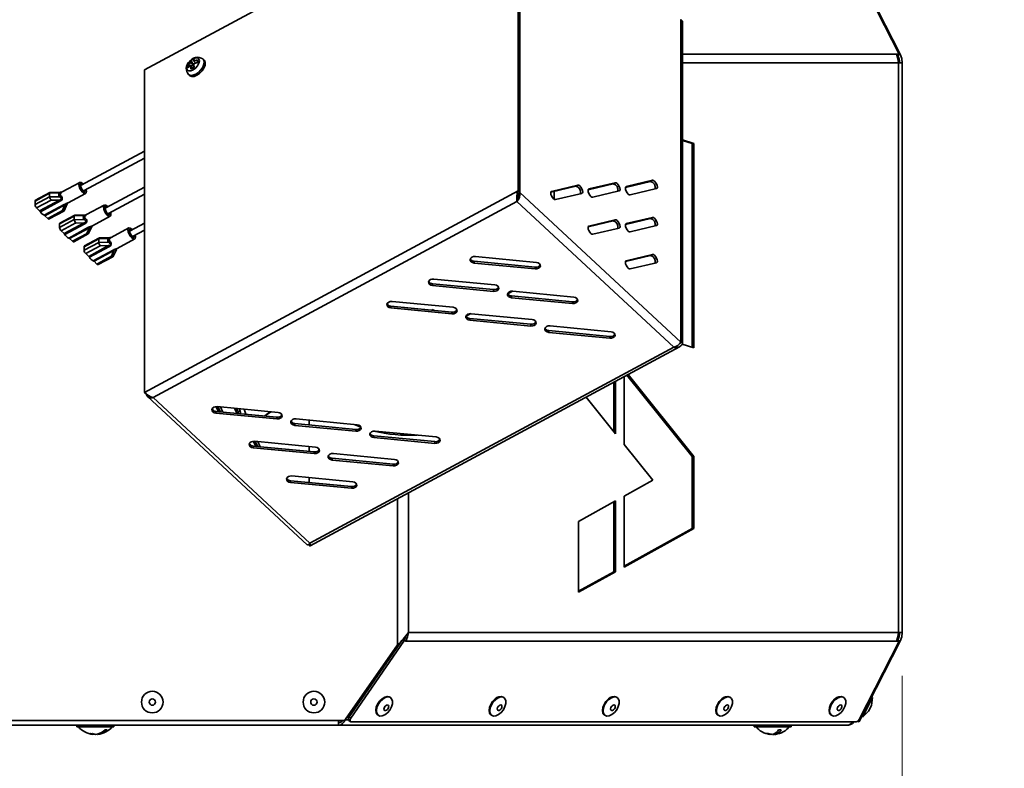
# Model space of a CAD drawing. Units: millimetres. Extents: x 0 to 5880, y 0 to 4158.
# Drawn here: x 2045 to 2365, y 547 to 789 of the extents above; entities that cross this region are included whole.
import ezdxf

# ---------------------------------------------------------------- set-up
doc = ezdxf.new("R2010")
doc.units = ezdxf.units.MM
doc.header["$LTSCALE"] = 14
doc.layers.add('KONTUR', color=7, linetype='Continuous', lineweight=35)
doc.styles.add('SLDTEXTSTYLE0', font='TXT', dxfattribs={"width": 0.605})
doc.dimstyles.new('SLDDIMSTYLE0', dxfattribs={"dimtxt": 43.147754, "dimasz": 46.228, "dimexe": 0, "dimexo": 0.0625, "dimgap": 10.786938, "dimtad": 1, "dimdec": 0, "dimrnd": 1e-09, "dimzin": 12, "dimdsep": 46, "dimtxsty": 'SLDTEXTSTYLE0', "dimsah": 1, "dimcen": 0.09, "dimadec": 0, "dimazin": 3, "dimtfac": 1, "dimtdec": 0, "dimtofl": 0, "dimtmove": 0, "dimatfit": 3, "dimfxl": 0, "dimfrac": 2, "dimtolj": 1, "dimtzin": 12, "dimarcsym": 0})

# ---------------------------------------------------------------- blocks, each defined once
blk = doc.blocks.new('_D_7')
at = {"color": 7, "linetype": 'Continuous', "lineweight": 18}
for p, q in [((1045.08, 1086.66), (1045.08, 183.01)), ((2332.01, 576.57), (2332.01, 183.01)), ((2332.01, 211.01), (1045.08, 211.01))]:
    blk.add_line(p, q, dxfattribs=at)
for points in [[(1045.08, 211.01), (1091.31, 203.89), (1091.31, 218.12)], [(2332.01, 211.01), (2285.78, 218.12), (2285.78, 203.89)]]:
    blk.add_solid(points, dxfattribs=at)
at = {"color": 7, "linetype": 'Continuous', "lineweight": 18, "insert": (1622.7, 268.31), "char_height": 44.45, "attachment_point": 1, "style": 'SLDTEXTSTYLE0'}
blk.add_mtext('1287', dxfattribs=at)
blk = doc.blocks.new('_D_8')
at = {"color": 7, "linetype": 'Continuous', "lineweight": 18}
for p, q in [((2464.59, 2206.21), (2677.09, 2206.21)), ((2649.09, 351.01), (2649.09, 2206.21)), ((1762.08, 351.01), (2677.09, 351.01))]:
    blk.add_line(p, q, dxfattribs=at)
for points in [[(2649.09, 2206.21), (2641.98, 2159.98), (2656.2, 2159.98)], [(2649.09, 351.01), (2656.2, 397.23), (2641.98, 397.23)]]:
    blk.add_solid(points, dxfattribs=at)
at = {"color": 7, "linetype": 'Continuous', "lineweight": 18, "insert": (2591.79, 1212.76), "char_height": 44.45, "attachment_point": 1, "rotation": 90, "style": 'SLDTEXTSTYLE0'}
blk.add_mtext('1855', dxfattribs=at)

msp = doc.modelspace()

# ---------------------------------------------------------------- linework, layer by layer
at = {"layer": 'KONTUR', "color": 7, "linetype": 'Continuous', "lineweight": 35}
for p, q in [((2085.884, 773.133), (2207.282, 838.515)), ((2207.282, 733.898), (2207.282, 838.515)), ((2207.766, 733.448), (2207.766, 838.065)), ((2207.827, 733.392), (2207.827, 838.008)), ((2330.983, 778.222), (2318.001, 803.7)), ((2331.345, 778.222), (2318.363, 803.7)), ((2260.118, 684.846), (2260.118, 789.463)), ((2260.178, 789.406), (2260.118, 789.374)), ((2260.178, 684.79), (2260.178, 789.406)), ((2260.663, 788.956), (2260.178, 789.406)), ((2260.663, 684.34), (2260.663, 788.956)), ((2260.663, 778.222), (2330.158, 778.222)), ((2330.158, 778.222), (2330.983, 778.222)), ((2330.278, 777.859), (2330.453, 777.859)), ((2330.983, 778.222), (2330.453, 777.859)), ((2330.632, 777.859), (2330.586, 777.95)), ((2331.345, 778.222), (2330.632, 777.859)), ((2100.006, 774.683), (2101.947, 774.445)), ((2101.947, 774.445), (2100.888, 775.428)), ((2101.714, 773.763), (2100.888, 774.53)), ((2101.072, 776.204), (2101.947, 774.445)), ((2102.592, 775.328), (2101.898, 775.972)), ((2101.978, 774.462), (2101.947, 774.445)), ((2101.947, 774.445), (2101.947, 773.885)), ((2101.947, 774.445), (2102.001, 774.335)), ((2101.985, 774.421), (2101.947, 774.445)), ((2101.947, 774.445), (2101.982, 774.44)), ((2103.02, 775.447), (2103.148, 776.375)), ((2105.274, 776.355), (2104.889, 776.713)), ((2260.663, 775.443), (2330.805, 775.443)), ((2330.805, 775.443), (2330.805, 590.569)), ((2330.805, 775.443), (2332.012, 775.443)), ((2332.014, 775.756), (2331.965, 775.843)), ((2332.012, 775.443), (2332.012, 590.569)), ((2332.014, 775.756), (2332.014, 590.256)), ((2085.884, 668.517), (2085.884, 773.133)), ((2100.194, 771.656), (2100.58, 771.298)), ((2264.35, 749.254), (2260.663, 750.425)), ((2263.755, 749.254), (2260.663, 750.236)), ((2263.755, 749.254), (2264.35, 749.254)), ((2263.755, 683.148), (2263.755, 749.254)), ((2264.35, 682.959), (2264.35, 749.254)), ((2085.884, 746.801), (2065.359, 735.747)), ((2066.308, 733.986), (2085.884, 744.529)), ((2064.868, 736.66), (2059.14, 733.575)), ((2065.242, 735.57), (2064.969, 735.423)), ((2226.695, 735.782), (2218.126, 733.738)), ((2226.058, 735.44), (2226.695, 735.782)), ((2230.012, 734.262), (2238.177, 736.21)), ((2238.813, 736.553), (2230.244, 734.508)), ((2238.177, 736.21), (2238.813, 736.553)), ((2242.131, 735.032), (2250.295, 736.98)), ((2250.931, 737.323), (2242.362, 735.278)), ((2250.295, 736.98), (2250.931, 737.323)), ((2055.114, 733.115), (2050.365, 730.558)), ((2055.158, 733.349), (2050.478, 730.829)), ((2055.114, 733.182), (2058.314, 733.273)), ((2055.114, 733.115), (2055.114, 733.182)), ((2055.114, 731.976), (2055.114, 733.115)), ((2058.859, 733.51), (2055.278, 733.409)), ((2059.148, 733.579), (2058.866, 733.51)), ((2061.072, 729.988), (2066.799, 733.073)), ((2065.822, 733.838), (2066.096, 733.985)), ((2085.884, 735.115), (2073.325, 728.351)), ((2074.274, 726.59), (2085.884, 732.844)), ((2085.884, 668.517), (2207.282, 733.898)), ((2207.282, 733.898), (2207.766, 733.448)), ((2207.827, 733.392), (2260.118, 684.846)), ((2217.894, 733.491), (2226.058, 735.44)), ((2217.998, 733.669), (2218.126, 733.738)), ((2218.964, 731.174), (2218.964, 733.747)), ((2219.411, 731.044), (2227.98, 733.089)), ((2230.116, 734.439), (2230.244, 734.508)), ((2231.529, 731.815), (2240.098, 733.859)), ((2242.234, 735.209), (2242.362, 735.278)), ((2243.648, 732.585), (2252.217, 734.63)), ((2055.114, 731.976), (2050.365, 729.419)), ((2050.365, 730.558), (2050.365, 729.419)), ((2050.882, 728.336), (2055.63, 730.894)), ((2051.852, 727.436), (2058.337, 730.928)), ((2058.593, 730.612), (2052.108, 727.119)), ((2053.33, 725.985), (2059.815, 729.477)), ((2060.071, 729.319), (2053.586, 725.826)), ((2058.314, 732), (2055.114, 731.909)), ((2055.114, 731.909), (2055.114, 731.976)), ((2055.674, 730.853), (2055.63, 730.894)), ((2058.337, 730.928), (2055.674, 730.853)), ((2060.071, 729.319), (2059.26, 727.524)), ((2059.797, 727.406), (2060.838, 729.712)), ((2072.834, 729.264), (2067.106, 726.18)), ((2088.757, 666.792), (2206.893, 730.417)), ((2206.893, 730.654), (2206.975, 731.37)), ((2206.893, 730.654), (2206.893, 730.417)), ((2206.893, 730.417), (2257.79, 683.165)), ((2050.882, 728.336), (2051.852, 727.436)), ((2059.304, 727.483), (2054.556, 724.926)), ((2054.96, 724.778), (2059.668, 727.313)), ((2063.124, 725.954), (2058.444, 723.433)), ((2059.26, 727.524), (2059.304, 727.483)), ((2066.825, 726.115), (2063.244, 726.013)), ((2067.114, 726.184), (2066.832, 726.115)), ((2073.208, 728.175), (2072.935, 728.027)), ((2073.788, 726.443), (2074.062, 726.59)), ((2053.586, 725.826), (2054.556, 724.926)), ((2063.08, 725.72), (2058.331, 723.162)), ((2063.08, 724.581), (2058.331, 722.023)), ((2058.331, 723.162), (2058.331, 722.023)), ((2058.848, 720.941), (2063.596, 723.498)), ((2059.818, 720.04), (2066.303, 723.533)), ((2066.559, 723.216), (2060.074, 719.724)), ((2063.08, 725.787), (2066.28, 725.877)), ((2063.08, 725.72), (2063.08, 725.787)), ((2063.08, 724.581), (2063.08, 725.72)), ((2066.28, 724.604), (2063.08, 724.514)), ((2063.08, 724.514), (2063.08, 724.581)), ((2063.64, 723.457), (2063.596, 723.498)), ((2066.303, 723.533), (2063.64, 723.457)), ((2069.038, 722.593), (2074.765, 725.677)), ((2085.884, 723.429), (2081.291, 720.956)), ((2230.012, 722.241), (2238.177, 724.189)), ((2238.813, 724.532), (2230.244, 722.487)), ((2238.177, 724.189), (2238.813, 724.532)), ((2242.131, 723.011), (2250.295, 724.96)), ((2242.234, 723.189), (2242.362, 723.258)), ((2250.931, 725.302), (2242.362, 723.258)), ((2250.295, 724.96), (2250.931, 725.302)), ((2058.848, 720.941), (2059.818, 720.04)), ((2061.296, 718.589), (2067.781, 722.082)), ((2068.037, 721.923), (2061.552, 718.431)), ((2067.27, 720.087), (2062.522, 717.53)), ((2062.926, 717.382), (2067.634, 719.918)), ((2068.037, 721.923), (2067.226, 720.128)), ((2067.226, 720.128), (2067.27, 720.087)), ((2067.763, 720.01), (2068.804, 722.316)), ((2080.8, 721.869), (2075.072, 718.784)), ((2081.174, 720.779), (2080.901, 720.632)), ((2082.24, 719.195), (2085.884, 721.158)), ((2230.116, 722.418), (2230.244, 722.487)), ((2231.529, 719.794), (2240.098, 721.839)), ((2243.648, 720.564), (2252.217, 722.609)), ((2061.552, 718.431), (2062.522, 717.53)), ((2071.046, 718.324), (2066.297, 715.767)), ((2071.046, 717.185), (2066.297, 714.628)), ((2071.09, 718.558), (2066.41, 716.038)), ((2071.046, 718.391), (2074.246, 718.482)), ((2071.046, 718.324), (2071.046, 718.391)), ((2071.046, 717.185), (2071.046, 718.324)), ((2074.246, 717.209), (2071.046, 717.118)), ((2071.046, 717.118), (2071.046, 717.185)), ((2074.791, 718.719), (2071.21, 718.618)), ((2075.08, 718.788), (2074.798, 718.719)), ((2077.004, 715.197), (2082.731, 718.282)), ((2081.754, 719.047), (2082.028, 719.194)), ((2066.297, 715.767), (2066.297, 714.628)), ((2066.814, 713.545), (2071.562, 716.103)), ((2066.814, 713.545), (2067.784, 712.645)), ((2067.784, 712.645), (2074.269, 716.137)), ((2074.525, 715.821), (2068.04, 712.328)), ((2069.262, 711.194), (2075.747, 714.686)), ((2076.003, 714.528), (2069.518, 711.035)), ((2071.606, 716.062), (2071.562, 716.103)), ((2074.269, 716.137), (2071.606, 716.062)), ((2076.003, 714.528), (2075.192, 712.733)), ((2075.729, 712.615), (2076.77, 714.921)), ((2250.931, 713.281), (2242.362, 711.237)), ((2250.295, 712.939), (2250.931, 713.281)), ((2069.518, 711.035), (2070.488, 710.135)), ((2075.236, 712.692), (2070.488, 710.135)), ((2070.892, 709.987), (2075.6, 712.522)), ((2075.192, 712.733), (2075.236, 712.692)), ((2192.986, 711.039), (2192.986, 710.474)), ((2212.805, 709.143), (2192.986, 711.039)), ((2192.986, 710.474), (2212.805, 708.578)), ((2213.207, 710.68), (2193.388, 712.576)), ((2242.131, 710.991), (2250.295, 712.939)), ((2242.234, 711.168), (2242.362, 711.237)), ((2243.648, 708.543), (2252.217, 710.588)), ((2212.805, 709.143), (2212.805, 708.578)), ((2179.462, 703.756), (2179.462, 703.19)), ((2199.281, 701.86), (2179.462, 703.756)), ((2199.684, 703.396), (2179.864, 705.292)), ((2179.462, 703.19), (2199.281, 701.294)), ((2199.281, 701.86), (2199.281, 701.294)), ((2203.879, 700.512), (2205.403, 701.333)), ((2225.326, 699.429), (2205.506, 701.326)), ((2186.16, 696.113), (2166.34, 698.009)), ((2205.104, 699.789), (2205.104, 699.223)), ((2224.924, 697.893), (2205.104, 699.789)), ((2205.104, 699.223), (2224.924, 697.327)), ((2224.924, 697.893), (2224.924, 697.327)), ((2165.206, 696.693), (2164.759, 697.108)), ((2165.938, 696.472), (2165.938, 695.907)), ((2185.757, 694.576), (2165.938, 696.472)), ((2165.938, 695.907), (2185.757, 694.01)), ((2179.363, 695.188), (2179.649, 695.35)), ((2179.649, 695.35), (2179.677, 695.158)), ((2179.775, 695.148), (2179.649, 695.35)), ((2185.757, 694.576), (2185.757, 694.01)), ((2190.355, 693.228), (2191.879, 694.049)), ((2211.802, 692.146), (2191.982, 694.042)), ((2191.58, 692.505), (2191.58, 691.94)), ((2211.4, 690.609), (2191.58, 692.505)), ((2191.58, 691.94), (2211.4, 690.044)), ((2211.4, 690.609), (2211.4, 690.044)), ((2217.223, 688.539), (2217.223, 687.973)), ((2237.042, 686.642), (2217.223, 688.539)), ((2217.223, 687.973), (2237.042, 686.077)), ((2237.444, 688.179), (2217.625, 690.075)), ((2237.042, 686.642), (2237.042, 686.077)), ((2260.178, 684.79), (2259.881, 684.482)), ((2260.663, 684.34), (2260.178, 684.79)), ((2257.79, 683.165), (2139.654, 619.541)), ((2139.693, 618.683), (2259.695, 683.312)), ((2260.543, 684.168), (2264.35, 682.959)), ((2238.309, 655.839), (2238.309, 671.794)), ((2238.903, 655.1), (2238.903, 672.114)), ((2241.713, 673.628), (2241.713, 651.605)), ((2263.755, 647.718), (2242.553, 674.08)), ((2264.35, 647.718), (2242.968, 674.304)), ((2085.884, 668.517), (2086.369, 668.067)), ((2086.369, 668.067), (2086.487, 668.023)), ((2086.907, 667.162), (2138.715, 619.065)), ((2139.654, 619.541), (2088.757, 666.792)), ((2229.354, 666.972), (2238.903, 655.1)), ((2109.103, 662.344), (2109.103, 661.779)), ((2109.103, 662.344), (2128.922, 660.448)), ((2109.133, 663.884), (2109.904, 662.268)), ((2129.324, 661.985), (2109.505, 663.881)), ((2109.779, 663.855), (2110.566, 662.204)), ((2111.404, 662.124), (2110.617, 663.775)), ((2115.128, 663.343), (2115.654, 662.241)), ((2115.79, 663.28), (2116.303, 662.205)), ((2116.939, 662.547), (2116.303, 662.205)), ((2116.939, 662.547), (2116.628, 663.199)), ((2118.824, 661.414), (2118.259, 663.043)), ((2126.657, 662.24), (2124.847, 660.838)), ((2126.919, 662.215), (2124.916, 660.832)), ((2109.103, 661.779), (2128.922, 659.883)), ((2128.922, 660.448), (2128.922, 659.883)), ((2154.967, 658.018), (2135.147, 659.914)), ((2139.357, 657.936), (2139.357, 659.511)), ((2134.745, 658.378), (2134.745, 657.812)), ((2134.745, 658.378), (2154.565, 656.482)), ((2134.745, 657.812), (2154.565, 655.916)), ((2156.199, 657.22), (2153.996, 658.111)), ((2154.565, 656.482), (2154.565, 655.916)), ((2180.609, 654.051), (2160.79, 655.947)), ((2121.251, 652.633), (2122.023, 651.017)), ((2141.443, 650.734), (2121.623, 652.63)), ((2121.897, 652.604), (2122.685, 650.954)), ((2123.523, 650.874), (2122.735, 652.524)), ((2160.387, 654.411), (2160.387, 653.845)), ((2160.387, 654.411), (2180.207, 652.515)), ((2160.387, 653.845), (2180.207, 651.949)), ((2180.207, 652.515), (2180.207, 651.949)), ((2121.221, 651.094), (2121.221, 650.528)), ((2121.221, 651.094), (2141.041, 649.198)), ((2121.221, 650.528), (2141.041, 648.632)), ((2139.357, 649.359), (2139.357, 650.934)), ((2141.041, 649.198), (2141.041, 648.632)), ((2241.713, 651.605), (2251.059, 639.986)), ((2146.864, 647.127), (2146.864, 646.561)), ((2146.864, 647.127), (2166.683, 645.231)), ((2146.864, 646.561), (2166.683, 644.665)), ((2167.085, 646.768), (2147.266, 648.664)), ((2263.755, 647.718), (2264.35, 647.718)), ((2263.755, 624.307), (2263.755, 647.718)), ((2264.35, 624.307), (2264.35, 647.718)), ((2166.683, 645.231), (2166.683, 644.665)), ((2133.34, 639.844), (2133.34, 639.278)), ((2133.34, 639.844), (2153.159, 637.947)), ((2153.561, 639.484), (2133.742, 641.38)), ((2139.357, 639.268), (2139.357, 640.843)), ((2251.059, 639.986), (2241.713, 634.836)), ((2133.34, 639.278), (2153.159, 637.382)), ((2153.159, 637.947), (2153.159, 637.382)), ((2168.121, 586.552), (2168.121, 633.993)), ((2171.614, 635.874), (2171.614, 590.569)), ((2238.903, 633.287), (2226.878, 626.66)), ((2238.903, 610.284), (2238.903, 633.287)), ((2241.713, 634.836), (2241.713, 611.832)), ((2238.309, 610.284), (2238.309, 632.959)), ((2226.878, 626.66), (2226.878, 603.657)), ((2241.713, 611.832), (2264.35, 624.307)), ((2241.713, 612.16), (2263.755, 624.307)), ((2263.755, 624.307), (2264.35, 624.307)), ((2226.878, 603.657), (2238.903, 610.284)), ((2226.878, 603.985), (2238.309, 610.284)), ((2238.309, 610.284), (2238.903, 610.284)), ((2330.805, 590.569), (2171.614, 590.569)), ((2332.012, 590.569), (2330.805, 590.569)), ((2332.014, 590.256), (2331.965, 590.169)), ((2151.232, 562.433), (2168.121, 586.552)), ((2169.643, 588.14), (2152.395, 563.171)), ((2170.173, 587.776), (2152.925, 562.808)), ((2170.173, 587.776), (2169.643, 588.14)), ((2170.086, 588.257), (2170.616, 587.893)), ((2170.616, 587.893), (2170.173, 587.776)), ((2170.763, 587.791), (2170.616, 587.893)), ((2330.158, 587.791), (2170.763, 587.791)), ((2330.983, 587.791), (2318.001, 562.313)), ((2331.345, 587.791), (2318.363, 562.313)), ((2330.158, 587.791), (2330.983, 587.791)), ((2330.278, 588.154), (2330.453, 588.154)), ((2330.983, 587.791), (2330.453, 588.154)), ((2330.632, 588.154), (2330.586, 588.063)), ((2331.345, 587.791), (2330.632, 588.154)), ((2158.231, 572.428), (2158.79, 572.428)), ((2157.371, 570.374), (2151.586, 562.938)), ((2158.207, 572.393), (2158.586, 572.133)), ((2165.839, 569.458), (2165.64, 569.594)), ((2202.641, 569.458), (2202.442, 569.594)), ((2239.443, 569.458), (2239.244, 569.594)), ((2276.245, 569.458), (2276.047, 569.594)), ((2313.047, 569.458), (2312.849, 569.594)), ((2322.354, 569.485), (2319.176, 563.247)), ((2322.033, 566.873), (2322.354, 569.485)), ((2322.354, 569.485), (2322.087, 569.621)), ((2322.033, 566.873), (2321.101, 565.042)), ((2152.395, 563.171), (2152.925, 562.808)), ((2161.682, 563.82), (2161.88, 563.684)), ((2198.484, 563.82), (2198.683, 563.684)), ((2235.286, 563.82), (2235.485, 563.684)), ((2272.088, 563.82), (2272.287, 563.684)), ((2308.89, 563.82), (2309.089, 563.684)), ((2318.909, 563.384), (2319.176, 563.247)), ((2319.176, 563.247), (2321.101, 565.042)), ((2148.934, 560.481), (2009.934, 560.481)), ((2010.934, 562.006), (2150.413, 562.006)), ((2063.934, 560.481), (2063.934, 559.981)), ((2066.161, 559.981), (2063.934, 559.981)), ((2075.934, 559.981), (2066.161, 559.981)), ((2075.934, 559.981), (2075.934, 560.481)), ((2148.934, 562.006), (2148.934, 560.481)), ((2313.934, 560.481), (2148.934, 560.481)), ((2151.04, 562.227), (2151.046, 562.223)), ((2151.046, 562.223), (2151.051, 562.236)), ((2151.046, 562.223), (2152.164, 562.223)), ((2152.318, 562.004), (2152.848, 561.641)), ((2317.062, 561.575), (2153.076, 561.575)), ((2283.934, 560.481), (2283.934, 559.981)), ((2295.934, 559.981), (2283.934, 559.981)), ((2295.934, 559.981), (2295.934, 560.481)), ((2317.987, 561.575), (2317.574, 561.785)), ((2318.363, 562.313), (2317.987, 561.575)), ((2318.076, 562.46), (2318.363, 562.313)), ((2069.231, 557.708), (2069.231, 557.516)), ((2069.859, 557.536), (2069.859, 557.516)), ((2070.637, 557.617), (2070.637, 557.516)), ((2289.245, 557.585), (2289.245, 557.516)), ((2289.934, 557.543), (2290.096, 557.516)), ((2290.096, 557.584), (2290.096, 557.516)), ((2290.622, 557.813), (2290.622, 557.516))]:
    msp.add_line(p, q, dxfattribs=at)
at = {"layer": 'KONTUR', "color": 7, "linetype": 'Continuous', "lineweight": 35, "flags": 128}
for points in [[(2330.158, 778.222), (2330.604, 776.872), (2330.805, 775.443)], [(2331.212, 775.443), (2331.065, 776.685), (2330.632, 777.859)], [(2332.012, 775.443), (2331.843, 776.872), (2331.345, 778.222)], [(2101.71, 773.127), (2102.497, 773.691), (2103.165, 774.447), (2103.611, 775.281), (2103.768, 776.066), (2103.611, 776.681), (2103.165, 777.035), (2102.497, 777.072), (2101.71, 776.787), (2100.922, 776.223), (2100.254, 775.467), (2099.808, 774.633), (2099.651, 773.848), (2099.808, 773.232), (2100.254, 772.879), (2100.922, 772.842), (2101.71, 773.127)], [(2104.881, 776.72), (2105.055, 776.518), (2105.277, 775.859), (2105.202, 775.019), (2104.839, 774.088), (2104.227, 773.167), (2103.433, 772.357), (2102.541, 771.745)], [(2105.274, 776.355), (2105.44, 776.16), (2105.662, 775.501), (2105.587, 774.661), (2105.225, 773.73), (2104.613, 772.81), (2103.818, 771.999), (2102.927, 771.387)], [(2102.541, 771.745), (2101.65, 771.397), (2100.856, 771.352), (2100.244, 771.613), (2100.179, 771.671)], [(2102.927, 771.387), (2102.036, 771.04), (2101.241, 770.994), (2100.629, 771.255), (2100.58, 771.298)], [(2064.599, 736.012), (2064.693, 736.476), (2064.961, 736.695), (2065.361, 736.636), (2065.833, 736.307), (2066.029, 736.107)], [(2066.977, 734.346), (2067.068, 733.72), (2066.974, 733.257), (2066.706, 733.038), (2066.306, 733.097), (2065.833, 733.426), (2065.361, 733.974), (2064.961, 734.658), (2064.693, 735.374), (2064.599, 736.012), (2064.599, 736.012)], [(2065.765, 735.965), (2065.493, 736.142), (2065.204, 736.185), (2065.011, 736.027), (2064.944, 735.692)], [(2064.944, 735.692), (2065.011, 735.232), (2065.204, 734.716), (2065.493, 734.223), (2065.833, 733.828), (2066.174, 733.591), (2066.463, 733.548), (2066.655, 733.706), (2066.723, 734.04), (2066.713, 734.204)], [(2065.833, 734.159), (2065.602, 734.428), (2065.405, 734.764), (2065.274, 735.115), (2065.228, 735.429), (2065.274, 735.657), (2065.359, 735.747)], [(2227.98, 733.089), (2228.177, 733.25), (2228.246, 733.592), (2228.177, 734.062), (2227.98, 734.589), (2227.685, 735.093), (2227.337, 735.496), (2226.99, 735.739), (2226.695, 735.782)], [(2240.098, 733.859), (2240.295, 734.021), (2240.365, 734.362), (2240.295, 734.832), (2240.098, 735.359), (2239.804, 735.863), (2239.456, 736.267), (2239.108, 736.509), (2238.813, 736.553)], [(2252.217, 734.63), (2252.414, 734.791), (2252.483, 735.133), (2252.414, 735.603), (2252.217, 736.13), (2251.922, 736.633), (2251.574, 737.037), (2251.226, 737.279), (2250.931, 737.323)], [(2058.314, 733.273), (2058.126, 732.953), (2058.063, 732.629)], [(2058.063, 732.629), (2058.126, 732.309), (2058.314, 732)], [(2058.771, 733.232), (2058.602, 732.986), (2058.546, 732.752)], [(2058.546, 732.752), (2058.602, 732.534), (2058.771, 732.334)], [(2058.771, 732.334), (2058.937, 732.162), (2059.074, 731.951), (2059.18, 731.689), (2059.211, 731.545), (2059.22, 731.404), (2059.206, 731.273), (2059.168, 731.148), (2059.015, 730.918), (2058.593, 730.612)], [(2066.308, 733.986), (2066.262, 733.969), (2066.065, 733.998), (2065.833, 734.159)], [(2218.126, 733.738), (2217.929, 733.576), (2217.86, 733.235), (2217.929, 732.765), (2218.126, 732.238), (2218.421, 731.734), (2218.768, 731.33), (2219.116, 731.088), (2219.411, 731.044)], [(2230.244, 734.508), (2230.047, 734.347), (2229.978, 734.005), (2230.047, 733.535), (2230.244, 733.008), (2230.539, 732.504), (2230.887, 732.101), (2231.235, 731.859), (2231.529, 731.815)], [(2242.362, 735.278), (2242.165, 735.117), (2242.096, 734.776), (2242.165, 734.305), (2242.362, 733.778), (2242.657, 733.275), (2243.005, 732.871), (2243.353, 732.629), (2243.648, 732.585)], [(2058.337, 730.928), (2058.73, 731.076), (2058.822, 731.143), (2058.88, 731.216), (2058.899, 731.263), (2058.907, 731.314), (2058.904, 731.367), (2058.89, 731.424), (2058.801, 731.585), (2058.637, 731.766), (2058.314, 732)], [(2060.834, 729.719), (2060.839, 729.722), (2060.796, 729.732), (2060.715, 729.728), (2060.676, 729.721), (2060.633, 729.709), (2060.587, 729.694), (2060.539, 729.673), (2060.452, 729.627), (2060.357, 729.564), (2060.071, 729.319)], [(2060.84, 729.717), (2060.963, 729.901), (2061.08, 729.992)], [(2072.565, 728.617), (2072.659, 729.081), (2072.927, 729.3), (2073.327, 729.24), (2073.799, 728.911), (2073.995, 728.712)], [(2074.943, 726.951), (2075.034, 726.325), (2074.94, 725.861), (2074.672, 725.642), (2074.272, 725.702), (2073.799, 726.03), (2073.327, 726.579), (2072.927, 727.263), (2072.659, 727.978), (2072.565, 728.617)], [(2073.731, 728.57), (2073.459, 728.746), (2073.17, 728.789), (2072.977, 728.631), (2072.91, 728.297)], [(2072.91, 728.297), (2072.977, 727.837), (2073.17, 727.321), (2073.459, 726.828), (2073.799, 726.432), (2074.14, 726.195), (2074.429, 726.152), (2074.622, 726.31), (2074.689, 726.645), (2074.679, 726.809)], [(2073.799, 726.764), (2073.568, 727.033), (2073.371, 727.369), (2073.24, 727.72), (2073.194, 728.033), (2073.24, 728.261), (2073.325, 728.351)], [(2074.274, 726.59), (2074.228, 726.573), (2074.031, 726.602), (2073.799, 726.764)], [(2054.556, 724.926), (2054.657, 724.844), (2054.754, 724.788), (2054.843, 724.761), (2054.921, 724.763), (2054.96, 724.778)], [(2066.28, 725.877), (2066.092, 725.558), (2066.03, 725.234)], [(2066.03, 725.234), (2066.092, 724.913), (2066.28, 724.604)], [(2066.303, 723.533), (2066.696, 723.681), (2066.788, 723.748), (2066.846, 723.821), (2066.865, 723.868), (2066.873, 723.918), (2066.87, 723.972), (2066.856, 724.028), (2066.767, 724.189), (2066.603, 724.371), (2066.28, 724.604)], [(2066.737, 725.836), (2066.568, 725.591), (2066.512, 725.357)], [(2066.512, 725.357), (2066.568, 725.138), (2066.737, 724.939)], [(2066.737, 724.939), (2066.903, 724.767), (2067.04, 724.555), (2067.146, 724.294), (2067.177, 724.149), (2067.186, 724.009), (2067.172, 723.877), (2067.134, 723.753), (2066.981, 723.522), (2066.559, 723.216)], [(2240.098, 721.839), (2240.295, 722), (2240.365, 722.342), (2240.295, 722.812), (2240.098, 723.339), (2239.804, 723.842), (2239.456, 724.246), (2239.108, 724.488), (2238.813, 724.532)], [(2242.362, 723.258), (2242.165, 723.096), (2242.096, 722.755), (2242.165, 722.285), (2242.362, 721.758), (2242.657, 721.254), (2243.005, 720.85), (2243.353, 720.608), (2243.648, 720.564)], [(2252.217, 722.609), (2252.414, 722.77), (2252.483, 723.112), (2252.414, 723.582), (2252.217, 724.109), (2251.922, 724.613), (2251.574, 725.016), (2251.226, 725.258), (2250.931, 725.302)], [(2068.8, 722.323), (2068.805, 722.326), (2068.762, 722.336), (2068.681, 722.332), (2068.642, 722.325), (2068.599, 722.314), (2068.553, 722.298), (2068.505, 722.278), (2068.418, 722.232), (2068.323, 722.169), (2068.037, 721.923)], [(2068.806, 722.321), (2068.929, 722.506), (2069.046, 722.597)], [(2080.531, 721.221), (2080.625, 721.685), (2080.893, 721.904), (2081.293, 721.845), (2081.765, 721.516), (2081.961, 721.316)], [(2082.909, 719.555), (2083, 718.93), (2082.906, 718.466), (2082.638, 718.247), (2082.238, 718.306), (2081.765, 718.635), (2081.293, 719.183), (2080.893, 719.867), (2080.625, 720.583), (2080.531, 721.221)], [(2081.697, 721.174), (2081.425, 721.351), (2081.136, 721.394), (2080.943, 721.236), (2080.876, 720.901)], [(2080.876, 720.901), (2080.943, 720.441), (2081.136, 719.925), (2081.425, 719.432), (2081.765, 719.037), (2082.106, 718.8), (2082.395, 718.757), (2082.588, 718.915), (2082.655, 719.249), (2082.645, 719.413)], [(2081.765, 719.368), (2081.534, 719.637), (2081.337, 719.973), (2081.206, 720.324), (2081.16, 720.638), (2081.206, 720.866), (2081.291, 720.956)], [(2230.244, 722.487), (2230.047, 722.326), (2229.978, 721.984), (2230.047, 721.514), (2230.244, 720.987), (2230.539, 720.484), (2230.887, 720.08), (2231.235, 719.838), (2231.529, 719.794)], [(2062.522, 717.53), (2062.623, 717.448), (2062.72, 717.392), (2062.809, 717.365), (2062.887, 717.367), (2062.926, 717.382)], [(2074.246, 718.482), (2074.058, 718.162), (2073.996, 717.838)], [(2073.996, 717.838), (2074.058, 717.518), (2074.246, 717.209)], [(2074.269, 716.137), (2074.662, 716.285), (2074.754, 716.352), (2074.812, 716.425), (2074.831, 716.472), (2074.839, 716.523), (2074.836, 716.576), (2074.822, 716.633), (2074.733, 716.794), (2074.569, 716.975), (2074.246, 717.209)], [(2074.703, 718.441), (2074.534, 718.195), (2074.478, 717.961)], [(2074.478, 717.961), (2074.534, 717.743), (2074.703, 717.543)], [(2074.703, 717.543), (2074.869, 717.371), (2075.006, 717.16), (2075.112, 716.898), (2075.143, 716.754), (2075.152, 716.613), (2075.138, 716.482), (2075.1, 716.357), (2074.947, 716.127), (2074.525, 715.821)], [(2082.24, 719.195), (2082.194, 719.178), (2081.997, 719.207), (2081.765, 719.368)], [(2076.766, 714.928), (2076.771, 714.931), (2076.728, 714.941), (2076.647, 714.937), (2076.608, 714.93), (2076.565, 714.918), (2076.519, 714.903), (2076.471, 714.882), (2076.384, 714.836), (2076.289, 714.773), (2076.003, 714.528)], [(2076.772, 714.926), (2076.896, 715.11), (2077.012, 715.202)], [(2252.217, 710.588), (2252.414, 710.749), (2252.483, 711.091), (2252.414, 711.561), (2252.217, 712.088), (2251.922, 712.592), (2251.574, 712.996), (2251.226, 713.238), (2250.931, 713.281)], [(2070.488, 710.135), (2070.589, 710.053), (2070.686, 709.997), (2070.775, 709.97), (2070.853, 709.972), (2070.892, 709.987)], [(2193.388, 712.576), (2192.804, 712.55), (2192.278, 712.369), (2191.891, 712.058), (2191.7, 711.667), (2191.737, 711.254), (2191.994, 710.882), (2192.432, 710.608), (2192.986, 710.474)], [(2212.805, 708.578), (2213.389, 708.603), (2213.915, 708.785), (2214.303, 709.095), (2214.493, 709.487), (2214.457, 709.9), (2214.2, 710.271), (2213.761, 710.545), (2213.207, 710.68)], [(2242.362, 711.237), (2242.165, 711.076), (2242.096, 710.734), (2242.165, 710.264), (2242.362, 709.737), (2242.657, 709.233), (2243.005, 708.829), (2243.353, 708.587), (2243.648, 708.543)], [(2179.864, 705.292), (2179.28, 705.267), (2178.754, 705.085), (2178.367, 704.775), (2178.177, 704.383), (2178.213, 703.97), (2178.47, 703.599), (2178.908, 703.325), (2179.462, 703.19)], [(2199.281, 701.294), (2199.865, 701.32), (2200.391, 701.501), (2200.779, 701.812), (2200.969, 702.203), (2200.933, 702.616), (2200.676, 702.988), (2200.237, 703.262), (2199.684, 703.396)], [(2205.506, 701.326), (2204.922, 701.3), (2204.396, 701.118), (2204.009, 700.808), (2203.819, 700.417), (2203.855, 700.004), (2204.112, 699.632), (2204.551, 699.358), (2205.104, 699.223)], [(2166.34, 698.009), (2165.756, 697.983), (2165.23, 697.801), (2164.843, 697.491), (2164.653, 697.1), (2164.689, 696.687), (2164.946, 696.315), (2165.384, 696.041), (2165.938, 695.907)], [(2224.924, 697.327), (2225.508, 697.353), (2226.034, 697.535), (2226.421, 697.845), (2226.611, 698.236), (2226.575, 698.649), (2226.318, 699.021), (2225.879, 699.295), (2225.326, 699.429)], [(2185.757, 694.01), (2186.341, 694.036), (2186.867, 694.218), (2187.255, 694.528), (2187.445, 694.919), (2187.409, 695.332), (2187.152, 695.704), (2186.713, 695.978), (2186.16, 696.113)], [(2191.982, 694.042), (2191.398, 694.016), (2190.872, 693.835), (2190.485, 693.524), (2190.295, 693.133), (2190.331, 692.72), (2190.588, 692.348), (2191.027, 692.074), (2191.58, 691.94)], [(2211.4, 690.044), (2211.984, 690.069), (2212.51, 690.251), (2212.897, 690.561), (2213.087, 690.953), (2213.051, 691.366), (2212.794, 691.737), (2212.355, 692.011), (2211.802, 692.146)], [(2217.625, 690.075), (2217.041, 690.049), (2216.515, 689.868), (2216.127, 689.558), (2215.937, 689.166), (2215.973, 688.753), (2216.23, 688.381), (2216.669, 688.107), (2217.223, 687.973)], [(2237.042, 686.077), (2237.626, 686.102), (2238.152, 686.284), (2238.539, 686.594), (2238.73, 686.986), (2238.693, 687.399), (2238.436, 687.771), (2237.998, 688.045), (2237.444, 688.179)], [(2109.505, 663.881), (2108.921, 663.855), (2108.395, 663.674), (2108.008, 663.363), (2107.817, 662.972), (2107.854, 662.559), (2108.111, 662.187), (2108.549, 661.913), (2109.103, 661.779)], [(2115.654, 662.241), (2115.949, 661.737), (2115.986, 661.686)], [(2116.303, 662.205), (2116.5, 661.678), (2116.511, 661.636)], [(2117.205, 661.569), (2117.136, 662.02), (2116.939, 662.547)], [(2128.922, 659.883), (2129.506, 659.908), (2130.032, 660.09), (2130.42, 660.4), (2130.61, 660.792), (2130.574, 661.205), (2130.317, 661.576), (2129.878, 661.85), (2129.324, 661.985)], [(2135.147, 659.914), (2134.563, 659.888), (2134.037, 659.707), (2133.65, 659.397), (2133.46, 659.005), (2133.496, 658.592), (2133.753, 658.22), (2134.192, 657.946), (2134.745, 657.812)], [(2154.565, 655.916), (2155.149, 655.941), (2155.675, 656.123), (2156.062, 656.433), (2156.252, 656.825), (2156.216, 657.238), (2155.959, 657.61), (2155.52, 657.884), (2154.967, 658.018)], [(2160.79, 655.947), (2160.206, 655.922), (2159.68, 655.74), (2159.292, 655.43), (2159.102, 655.038), (2159.138, 654.625), (2159.395, 654.254), (2159.834, 653.98), (2160.387, 653.845)], [(2121.623, 652.63), (2121.039, 652.605), (2120.513, 652.423), (2120.126, 652.113), (2119.936, 651.722), (2119.972, 651.309), (2120.229, 650.937), (2120.668, 650.663), (2121.221, 650.528)], [(2180.207, 651.949), (2180.791, 651.975), (2181.317, 652.156), (2181.704, 652.466), (2181.894, 652.858), (2181.858, 653.271), (2181.601, 653.643), (2181.163, 653.917), (2180.609, 654.051)], [(2141.041, 648.632), (2141.625, 648.658), (2142.151, 648.84), (2142.538, 649.15), (2142.728, 649.541), (2142.692, 649.954), (2142.435, 650.326), (2141.996, 650.6), (2141.443, 650.734)], [(2147.266, 648.664), (2146.682, 648.638), (2146.156, 648.456), (2145.768, 648.146), (2145.578, 647.755), (2145.614, 647.342), (2145.871, 646.97), (2146.31, 646.696), (2146.864, 646.561)], [(2166.683, 644.665), (2167.267, 644.691), (2167.793, 644.873), (2168.18, 645.183), (2168.371, 645.574), (2168.334, 645.987), (2168.077, 646.359), (2167.639, 646.633), (2167.085, 646.768)], [(2133.742, 641.38), (2133.158, 641.354), (2132.632, 641.173), (2132.244, 640.863), (2132.054, 640.471), (2132.09, 640.058), (2132.347, 639.686), (2132.786, 639.412), (2133.34, 639.278)], [(2153.159, 637.382), (2153.743, 637.407), (2154.269, 637.589), (2154.656, 637.899), (2154.847, 638.291), (2154.81, 638.704), (2154.553, 639.076), (2154.115, 639.349), (2153.561, 639.484)], [(2138.739, 619.093), (2138.849, 619.021), (2139.204, 619.153), (2139.654, 619.541)], [(2139.654, 619.541), (2139.715, 619.049), (2139.723, 618.728), (2139.599, 618.7), (2139.266, 618.959)], [(2170.233, 588.154), (2170.732, 589.327), (2170.749, 589.398)], [(2170.763, 587.791), (2171.31, 589.141), (2171.614, 590.569)], [(2330.805, 590.569), (2330.604, 589.141), (2330.158, 587.791)], [(2330.632, 588.154), (2331.065, 589.327), (2331.212, 590.569)], [(2331.345, 587.791), (2331.843, 589.141), (2332.012, 590.569)], [(2158.599, 572.428), (2158.497, 572.447), (2158.263, 572.473)], [(2165.64, 569.594), (2165.478, 569.688), (2164.766, 569.824), (2163.933, 569.623), (2163.072, 569.105), (2162.274, 568.328), (2161.626, 567.375), (2161.199, 566.35), (2161.039, 565.363), (2161.163, 564.522), (2161.557, 563.918), (2161.682, 563.82)], [(2164.02, 563.878), (2164.861, 564.534), (2165.594, 565.411), (2166.139, 566.414), (2166.437, 567.433), (2166.455, 568.36), (2166.192, 569.092), (2165.677, 569.552), (2164.964, 569.688), (2164.132, 569.486), (2163.27, 568.969), (2162.472, 568.192), (2161.825, 567.239), (2161.398, 566.213), (2161.237, 565.227), (2161.361, 564.386), (2161.756, 563.782), (2162.378, 563.48), (2163.161, 563.513), (2164.02, 563.878)], [(2199.972, 568.888), (2199.188, 568.085), (2198.563, 567.118), (2198.166, 566.092), (2198.039, 565.117), (2198.197, 564.3), (2198.621, 563.729), (2199.267, 563.466), (2200.064, 563.54), (2200.925, 563.942), (2201.758, 564.628), (2202.473, 565.526), (2202.991, 566.537), (2203.256, 567.551), (2203.241, 568.459), (2202.946, 569.163), (2202.403, 569.585), (2201.672, 569.681), (2200.831, 569.44), (2199.972, 568.888)], [(2236.774, 568.888), (2235.99, 568.085), (2235.365, 567.118), (2234.968, 566.092), (2234.842, 565.117), (2234.999, 564.3), (2235.423, 563.729), (2236.069, 563.466), (2236.866, 563.54), (2237.728, 563.942), (2238.561, 564.628), (2239.275, 565.526), (2239.793, 566.537), (2240.058, 567.551), (2240.043, 568.459), (2239.748, 569.163), (2239.205, 569.585), (2238.474, 569.681), (2237.633, 569.44), (2236.774, 568.888)], [(2273.577, 568.888), (2272.792, 568.085), (2272.168, 567.118), (2271.77, 566.092), (2271.644, 565.117), (2271.801, 564.3), (2272.226, 563.729), (2272.871, 563.466), (2273.668, 563.54), (2274.53, 563.942), (2275.363, 564.628), (2276.077, 565.526), (2276.595, 566.537), (2276.86, 567.551), (2276.845, 568.459), (2276.55, 569.163), (2276.007, 569.585), (2275.276, 569.681), (2274.436, 569.44), (2273.577, 568.888)], [(2310.379, 568.888), (2309.594, 568.085), (2308.97, 567.118), (2308.573, 566.092), (2308.446, 565.117), (2308.603, 564.3), (2309.028, 563.729), (2309.673, 563.466), (2310.47, 563.54), (2311.332, 563.942), (2312.165, 564.628), (2312.879, 565.526), (2313.397, 566.537), (2313.663, 567.551), (2313.647, 568.459), (2313.352, 569.163), (2312.81, 569.585), (2312.078, 569.681), (2311.238, 569.44), (2310.379, 568.888)], [(2164.503, 565.372), (2164.793, 565.609), (2165.032, 565.93), (2165.183, 566.286), (2165.224, 566.624), (2165.147, 566.891), (2164.965, 567.048), (2164.706, 567.069), (2164.408, 566.953), (2164.118, 566.716), (2163.879, 566.395), (2163.728, 566.039), (2163.687, 565.701), (2163.764, 565.434), (2163.945, 565.277), (2164.205, 565.255), (2164.503, 565.372)], [(2199.774, 569.025), (2198.989, 568.222), (2198.365, 567.254), (2197.967, 566.228), (2197.841, 565.253), (2197.998, 564.436), (2198.423, 563.865), (2198.484, 563.82)], [(2201.055, 566.843), (2200.786, 566.556), (2200.589, 566.21), (2200.494, 565.857), (2200.515, 565.55), (2200.649, 565.336), (2200.876, 565.248), (2201.16, 565.3), (2201.46, 565.482), (2201.729, 565.768), (2201.926, 566.114), (2202.021, 566.468), (2202, 566.775), (2201.866, 566.988), (2201.64, 567.076), (2201.355, 567.025), (2201.055, 566.843)], [(2236.576, 569.025), (2235.791, 568.222), (2235.167, 567.254), (2234.77, 566.228), (2234.643, 565.253), (2234.8, 564.436), (2235.225, 563.865), (2235.286, 563.82)], [(2237.857, 566.843), (2237.589, 566.556), (2237.392, 566.21), (2237.296, 565.857), (2237.317, 565.55), (2237.451, 565.336), (2237.678, 565.248), (2237.963, 565.3), (2238.262, 565.482), (2238.531, 565.768), (2238.728, 566.114), (2238.823, 566.468), (2238.803, 566.775), (2238.669, 566.988), (2238.442, 567.076), (2238.157, 567.025), (2237.857, 566.843)], [(2273.378, 569.025), (2272.594, 568.222), (2271.969, 567.254), (2271.572, 566.228), (2271.445, 565.253), (2271.602, 564.436), (2272.027, 563.865), (2272.088, 563.82)], [(2274.66, 566.843), (2274.391, 566.556), (2274.194, 566.21), (2274.098, 565.857), (2274.119, 565.55), (2274.253, 565.336), (2274.48, 565.248), (2274.765, 565.3), (2275.064, 565.482), (2275.333, 565.768), (2275.53, 566.114), (2275.626, 566.468), (2275.605, 566.775), (2275.471, 566.988), (2275.244, 567.076), (2274.959, 567.025), (2274.66, 566.843)], [(2310.18, 569.025), (2309.396, 568.222), (2308.771, 567.254), (2308.374, 566.228), (2308.247, 565.253), (2308.405, 564.436), (2308.829, 563.865), (2308.89, 563.82)], [(2311.462, 566.843), (2311.193, 566.556), (2310.996, 566.21), (2310.901, 565.857), (2310.921, 565.55), (2311.055, 565.336), (2311.282, 565.248), (2311.567, 565.3), (2311.867, 565.482), (2312.135, 565.768), (2312.332, 566.114), (2312.428, 566.468), (2312.407, 566.775), (2312.273, 566.988), (2312.046, 567.076), (2311.761, 567.025), (2311.462, 566.843)], [(2152.318, 562.004), (2152.271, 562.043), (2152.184, 562.169), (2152.14, 562.335), (2152.14, 562.53), (2152.185, 562.743), (2152.272, 562.961), (2152.395, 563.171)], [(2152.925, 562.808), (2152.801, 562.598), (2152.715, 562.379), (2152.67, 562.166), (2152.67, 561.971), (2152.714, 561.806), (2152.8, 561.68), (2152.923, 561.602), (2153.076, 561.575)], [(2069.231, 557.617), (2069.439, 557.573), (2069.859, 557.516)], [(2290.884, 557.543), (2290.784, 557.531), (2290.622, 557.516)]]:
    msp.add_lwpolyline(points, dxfattribs=at)
at = {"layer": 'KONTUR', "color": 7, "linetype": 'Continuous', "lineweight": 35}
for centre, radius in [((2088.434, 568.006), 3.5), ((2140.934, 568.006), 3.5), ((2088.434, 568.006), 1.027), ((2140.934, 568.006), 1.027)]:
    msp.add_circle(centre, radius, dxfattribs=at)
for centre, radius, start, end in [((2103.113, 774.104), 3.132, 56.17539, 149.11678), ((2102.411, 773.564), 2.925, 132.76058, 219.93673), ((2102.759, 774.234), 2.789, 170.73432, 189.26568), ((2103.633, 771.289), 4.967, 123.55138, 136.8967), ((2103.633, 770.391), 4.967, 123.55138, 136.8967), ((2103.584, 775.197), 2.706, 158.14738, 175.09704), ((2108.603, 775.228), 7.747, 185.17125, 193.56466), ((2103.688, 772.558), 4.487, 110.9595, 125.65189), ((2115.646, 747.561), 29.675, 117.19782, 119.41357), ((2104.594, 775.741), 2.706, 158.14738, 175.09704), ((2104.756, 769.241), 7.312, 102.69736, 113.00494), ((2104.756, 768.343), 7.312, 102.69736, 113.00494), ((2109.614, 775.772), 7.747, 185.17125, 193.56466), ((2075.164, 775.926), 27.988, 359.08076, 0.91924), ((2237.526, 734.112), 2.196, 350.84409, 72.75845), ((2249.644, 734.883), 2.196, 350.84409, 72.75845), ((2058.043, 733.719), 1.09, 271.07734, 297.48038), ((2059.002, 732.417), 1.098, 97.52321, 128.82783), ((2058.606, 733.955), 0.742, 246.84807, 282.86002), ((2057.781, 733.208), 1.32, 293.82824, 318.59261), ((2059.911, 732.356), 1.438, 122.3167, 142.47423), ((2213.067, 731.49), 6.267, 157.40083, 189.8566), ((2204.304, 732.864), 3.562, 316.61388, 8.52366), ((2204.428, 732.433), 2.86, 329.53329, 1.0998), ((2212.685, 730.383), 5.796, 148.0669, 170.43947), ((2225.407, 733.342), 2.196, 350.84409, 72.75845), ((2050.642, 730.602), 0.28, 125.88944, 189.0918), ((2052.046, 729.556), 1.686, 184.67622, 226.34851), ((2056.785, 732.092), 1.664, 208.51757, 226.05857), ((2057.243, 729.782), 1.584, 31.56135, 46.31952), ((2065.537, 717.329), 13.428, 109.43218, 115.22089), ((2059.614, 728.867), 0.642, 44.69108, 71.77453), ((2050.758, 726.29), 1.584, 31.56135, 46.31952), ((2054.334, 728.292), 2.516, 207.77429, 246.47971), ((2053.129, 725.374), 0.642, 44.69108, 71.77453), ((2059.707, 727.858), 0.551, 222.9531, 259.99835), ((2066.968, 725.022), 1.098, 97.52321, 128.82783), ((2067.877, 724.961), 1.438, 122.3167, 142.47423), ((2058.608, 723.207), 0.28, 125.88944, 189.0918), ((2064.751, 724.696), 1.664, 208.51757, 226.05857), ((2066.009, 726.324), 1.09, 271.07734, 297.48038), ((2066.572, 726.559), 0.742, 246.84807, 282.86002), ((2065.747, 725.812), 1.32, 293.82824, 318.59261), ((2065.209, 722.387), 1.584, 31.56135, 46.31952), ((2237.526, 722.092), 2.196, 350.84409, 72.75845), ((2249.644, 722.862), 2.196, 350.84409, 72.75845), ((2060.012, 722.161), 1.686, 184.67622, 226.34851), ((2058.724, 718.894), 1.584, 31.56135, 46.31952), ((2062.3, 720.896), 2.516, 207.77429, 246.47971), ((2067.673, 720.462), 0.551, 222.9531, 259.99835), ((2073.503, 709.934), 13.428, 109.43218, 115.22089), ((2067.58, 721.472), 0.642, 44.69108, 71.77453), ((2061.095, 717.979), 0.642, 44.69108, 71.77453), ((2072.717, 717.301), 1.664, 208.51757, 226.05857), ((2073.975, 718.928), 1.09, 271.07734, 297.48038), ((2074.934, 717.626), 1.098, 97.52321, 128.82783), ((2074.538, 719.164), 0.742, 246.84807, 282.86002), ((2073.713, 718.417), 1.32, 293.82824, 318.59261), ((2075.843, 717.565), 1.438, 122.3167, 142.47423), ((2066.574, 715.811), 0.28, 125.88944, 189.0918), ((2067.978, 714.765), 1.686, 184.67622, 226.34851), ((2073.175, 714.992), 1.584, 31.56135, 46.31952), ((2081.469, 702.538), 13.428, 109.43218, 115.22089), ((2075.546, 714.076), 0.642, 44.69108, 71.77453), ((2066.69, 711.499), 1.584, 31.56135, 46.31952), ((2070.266, 713.501), 2.516, 207.77429, 246.47971), ((2069.061, 710.583), 0.642, 44.69108, 71.77453), ((2075.639, 713.067), 0.551, 222.9531, 259.99835), ((2193.012, 712.475), 1.435, 207.68678, 268.94142), ((2249.644, 710.841), 2.196, 350.84409, 72.75845), ((2213.097, 710.667), 1.551, 259.15209, 330.86671), ((2179.488, 705.191), 1.435, 207.68678, 268.94142), ((2199.573, 703.383), 1.551, 259.15209, 330.86671), ((2205.131, 701.224), 1.435, 207.68678, 268.94142), ((2165.964, 697.907), 1.435, 207.68678, 268.94142), ((2225.216, 699.416), 1.551, 259.15209, 330.86671), ((2186.049, 696.1), 1.551, 259.15209, 330.86671), ((2191.607, 693.941), 1.435, 207.68678, 268.94142), ((2211.692, 692.133), 1.551, 259.15209, 330.86671), ((2217.249, 689.974), 1.435, 207.68678, 268.94142), ((2237.334, 688.166), 1.551, 259.15209, 330.86671), ((2257.069, 686.615), 3.525, 281.80035, 329.87231), ((2258.563, 685.376), 2.342, 250.73626, 333.74182), ((2091.207, 674.129), 7.735, 226.51756, 251.53611), ((2088.154, 668.473), 1.786, 195.02127, 289.72885), ((2109.129, 663.78), 1.435, 207.68678, 268.94142), ((2129.214, 661.972), 1.551, 259.15209, 330.86671), ((2134.772, 659.813), 1.435, 207.68678, 268.94142), ((2154.857, 658.005), 1.551, 259.15209, 330.86671), ((2171.994, 704.511), 49.931, 256.56016, 272.81862), ((2160.414, 655.846), 1.435, 207.68678, 268.94142), ((2180.499, 654.038), 1.551, 259.15209, 330.86671), ((2121.248, 652.529), 1.435, 207.68678, 268.94142), ((2141.333, 650.721), 1.551, 259.15209, 330.86671), ((2146.89, 648.562), 1.435, 207.68678, 268.94142), ((2166.975, 646.754), 1.551, 259.15209, 330.86671), ((2133.366, 641.279), 1.435, 207.68678, 268.94142), ((2153.451, 639.471), 1.551, 259.15209, 330.86671), ((2149.476, 606.29), 27.151, 313.36896, 324.62045), ((2201.477, 567.577), 2.236, 64.43279, 139.64472), ((2238.28, 567.577), 2.236, 64.43279, 139.64472), ((2275.082, 567.577), 2.236, 64.43279, 139.64472), ((2311.884, 567.577), 2.236, 64.43279, 139.64472), ((2069.934, 564.781), 7.3, 221.11209, 263.74692), ((2069.934, 564.781), 7.3, 276.25308, 318.88791), ((2148.728, 562.883), 2.41, 274.90011, 344.1182), ((2148.863, 562.887), 1.607, 272.50463, 326.77375), ((2150.413, 563.006), 1, 270, 325), ((2289.934, 564.781), 7.3, 221.11209, 262.51989), ((2289.934, 564.781), 7.3, 277.48011, 318.88791), ((2313.903, 562.772), 2.291, 270.77384, 328.49315), ((2314.044, 563.399), 2.92, 267.83258, 321.33368), ((2316.864, 562.793), 1.234, 279.25002, 337.10384), ((2068.676, 562.009), 4.249, 264.74975, 275.25025), ((2069.578, 560.587), 3.091, 245.31807, 263.54345), ((2070.356, 560.587), 3.091, 245.31807, 263.54345), ((2069.473, 562.507), 5.02, 276.11315, 316.55456), ((2070.102, 562.507), 5.02, 276.11315, 316.55456), ((2073.433, 561.314), 2.281, 262.07579, 277.92421), ((2288.233, 559.712), 1.951, 262.25062, 277.74938), ((2289.682, 562.861), 5.363, 251.38396, 265.33222), ((2290.208, 562.861), 5.363, 251.38396, 265.33222), ((2289.114, 560.622), 3.175, 281.94449, 330.42467), ((2289.667, 562.806), 5.308, 274.63243, 280.36343), ((2289.965, 560.622), 3.175, 281.94449, 330.42467), ((2292.301, 563.194), 4.16, 264.13402, 275.86598)]:
    msp.add_arc(centre, radius, start, end, dxfattribs=at)
for centre, start_param, end_param in [((2055.674, 732.662), 5.9297814, 6.8232985), ((2055.674, 731.389), 0.5401132, 1.4336303), ((2055.674, 731.389), 1.4336303, 2.1109095), ((2059.26, 728.06), 2.1109095, 2.7881888), ((2059.26, 728.06), 2.7881888, 3.3864764), ((2063.64, 725.266), 5.9297814, 6.8232985), ((2063.64, 723.993), 0.5401132, 1.4336303), ((2063.64, 723.993), 1.4336303, 2.1109095), ((2067.226, 720.664), 2.1109095, 2.7881888), ((2067.226, 720.664), 2.7881888, 3.3864764), ((2071.606, 717.871), 5.9297814, 6.8232985), ((2071.606, 716.598), 0.5401132, 1.4336303), ((2071.606, 716.598), 1.4336303, 2.1109095), ((2075.192, 713.269), 2.1109095, 2.7881888), ((2075.192, 713.269), 2.7881888, 3.3864764)]:
    msp.add_ellipse(centre, major_axis=(-0.481, 0.722), ratio=0.3993093, start_param=start_param, end_param=end_param, dxfattribs=at)

# ---------------------------------------------------------------- dimensions: what is measured, and where the dimension line sits
at = {"color": 7, "linetype": 'Continuous', "lineweight": 18}
dim = msp.add_linear_dim(base=(2649.089, 2206.212), p1=(1748.084, 351.006), p2=(2450.589, 2206.212), angle=90, dimstyle='SLDDIMSTYLE0', dxfattribs=at)
dim.commit()
dim.dimension.update_dxf_attribs({"geometry": '_D_8', "text_midpoint": (2649.089, 1278.609), "dimtype": 160})
dim = msp.add_linear_dim(base=(1045.084, 211.006), p1=(2332.012, 590.569), p2=(1045.084, 1100.656), dimstyle='SLDDIMSTYLE0', dxfattribs=at)
dim.commit()
dim.dimension.update_dxf_attribs({"geometry": '_D_7', "text_midpoint": (1688.548, 211.006), "dimtype": 160})

doc.saveas('drawing.dxf')
